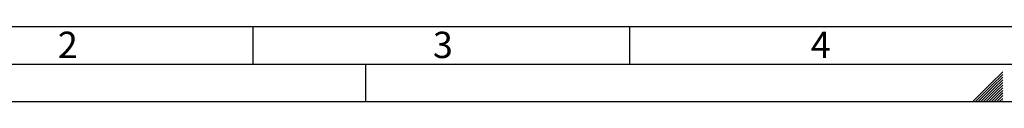
# Paper-space layout 'Blatt6' of a CAD drawing. Units: millimetres. Extents: x 0 to 420, y 0 to 297.
# Drawn here: x 79 to 210, y 0 to 10 of the extents above; entities that cross this region are included whole.
import ezdxf

# ---------------------------------------------------------------- set-up
doc = ezdxf.new("R2010")
doc.units = ezdxf.units.MM
doc.layers.add('61', color=7, linetype='Continuous')
doc.layers.add('62', color=7, linetype='Continuous')
doc.styles.add('SLDTEXTSTYLE0', font='TXT', dxfattribs={"width": 0.75})

psp = doc.layouts.new('Blatt6')

# ---------------------------------------------------------------- linework, layer by layer
at = {"layer": '61', "color": 7, "linetype": 'Continuous'}
psp.add_line((10, 10), (228, 10), dxfattribs=at)
at = {"layer": '61', "color": 7, "linetype": 'Continuous', "lineweight": 30}
psp.add_line((5, 5), (415, 5), dxfattribs=at)
at = {"layer": '61'}
psp.add_line((0, 0), (420, 0), dxfattribs=at)
at = {"layer": '62', "color": 7, "linetype": 'Continuous'}
for p, q in [((110, 10), (110, 5)), ((160, 10), (160, 5)), ((125, 0), (125, 5)), ((209.58, 3.975), (207.919, 2.314)), ((209.58, 3.621), (208.096, 2.137)), ((209.58, 3.268), (208.272, 1.96)), ((209.58, 2.914), (208.449, 1.784)), ((207.919, 2.314), (205.605, 0)), ((208.096, 2.137), (205.959, 0)), ((208.272, 1.96), (206.312, 0)), ((208.449, 1.784), (206.666, 0)), ((208.626, 1.607), (207.019, 0)), ((208.803, 1.43), (207.373, 0)), ((209.58, 2.561), (208.626, 1.607)), ((209.58, 2.207), (208.803, 1.43)), ((209.58, 1.854), (208.98, 1.253)), ((209.58, 1.5), (209.156, 1.076)), ((208.98, 1.253), (207.726, 0)), ((209.156, 1.076), (208.08, 0)), ((209.333, 0.9), (208.434, 0)), ((209.51, 0.723), (208.787, 0)), ((209.58, 0.439), (209.141, 0)), ((209.58, 1.147), (209.333, 0.9)), ((209.58, 0.086), (209.494, 0)), ((209.58, 0.793), (209.51, 0.723))]:
    psp.add_line(p, q, dxfattribs=at)

# ---------------------------------------------------------------- texts
at = {"layer": '62', "char_height": 3.5, "attachment_point": 2, "style": 'SLDTEXTSTYLE0'}
for s, insert in [('2', (85.414, 9.29)), ('3', (135.229, 9.29)), ('4', (185.41, 9.29))]:
    psp.add_mtext(s, dxfattribs=dict(at, insert=insert))

doc.saveas('drawing.dxf')
